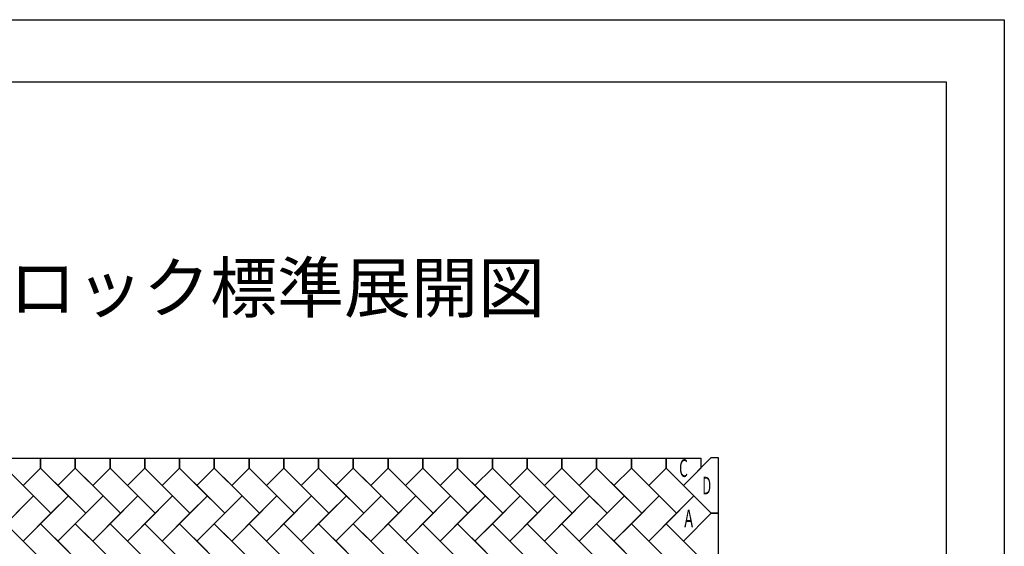
# Model space of a CAD drawing. Units: millimetres. Extents: x 500 to 20500, y 500 to 14500.
# Drawn here: x 10470 to 20500, y 9141 to 14500 of the extents above; entities that cross this region are included whole.
import ezdxf
from ezdxf.enums import TextEntityAlignment as Align

# ---------------------------------------------------------------- set-up
doc = ezdxf.new("R2010")
doc.units = ezdxf.units.MM
doc.linetypes.add('DOT', pattern=[6.5, 0.1, -6.4])
doc.layers.get('0').update_dxf_attribs({"color": 3, "linetype": 'DOT'})
doc.layers.add('LEVEL004', color=7, linetype='Continuous')
doc.styles.add('ゴシック2', font='MS UI Gothic.ttf')

msp = doc.modelspace()

# ---------------------------------------------------------------- linework, layer by layer
at = {"color": 7, "linetype": 'Continuous'}
for p, q in [((500, 14500), (20500, 14500)), ((20500, 14500), (20500, 500))]:
    msp.add_line(p, q, dxfattribs=at)
at = {"color": 0, "linetype": 'Continuous'}
for p, q in [((10329, 10037), (10683, 10037)), ((10683, 9937), (10683, 10037)), ((10683, 10037), (11037, 10037)), ((10683, 10037), (10683, 9937)), ((11037, 9937), (11037, 10037)), ((11037, 10037), (11391, 10037)), ((11037, 10037), (11037, 9937)), ((11391, 9937), (11391, 10037)), ((11391, 10037), (11745, 10037)), ((11391, 10037), (11391, 9937)), ((11745, 9937), (11745, 10037)), ((11745, 10037), (12099, 10037)), ((11745, 10037), (11745, 9937)), ((12099, 9937), (12099, 10037)), ((12099, 10037), (12453, 10037)), ((12099, 10037), (12099, 9937)), ((12453, 9937), (12453, 10037)), ((12453, 10037), (12807, 10037)), ((12453, 10037), (12453, 9937)), ((12807, 9937), (12807, 10037)), ((12807, 10037), (13161, 10037)), ((12807, 10037), (12807, 9937)), ((13161, 9937), (13161, 10037)), ((13161, 10037), (13515, 10037)), ((13161, 10037), (13161, 9937)), ((13515, 9937), (13515, 10037)), ((13515, 10037), (13869, 10037)), ((13515, 10037), (13515, 9937)), ((13869, 9937), (13869, 10037)), ((13869, 10037), (14223, 10037)), ((13869, 10037), (13869, 9937)), ((14223, 9937), (14223, 10037)), ((14223, 10037), (14577, 10037)), ((14223, 10037), (14223, 9937)), ((14577, 9937), (14577, 10037)), ((14577, 10037), (14931, 10037)), ((14577, 10037), (14577, 9937)), ((14931, 9937), (14931, 10037)), ((14931, 10037), (15285, 10037)), ((14931, 10037), (14931, 9937)), ((15285, 9937), (15285, 10037)), ((15285, 10037), (15639, 10037)), ((15285, 10037), (15285, 9937)), ((15639, 9937), (15639, 10037)), ((15639, 10037), (15993, 10037)), ((15639, 10037), (15639, 9937)), ((15993, 9937), (15993, 10037)), ((15993, 10037), (16347, 10037)), ((15993, 10037), (15993, 9937)), ((16347, 9937), (16347, 10037)), ((16347, 10037), (16701, 10037)), ((16347, 10037), (16347, 9937)), ((16701, 9937), (16701, 10037)), ((16701, 10037), (17055, 10037)), ((16701, 10037), (16701, 9937)), ((17055, 9937), (17055, 10037)), ((17055, 10037), (17409, 10037)), ((17055, 10037), (17055, 9937)), ((17232, 9760), (17515, 10043)), ((17409, 10037), (17409, 9937)), ((17515, 10043), (17587, 10043)), ((17587, 10043), (17587, 9477)), ((10612, 9654), (10329, 9937)), ((10506, 9760), (10329, 9937)), ((10683, 9937), (10506, 9760)), ((10683, 9937), (10506, 9760)), ((10966, 9654), (10683, 9937)), ((10860, 9760), (10683, 9937)), ((11037, 9937), (10860, 9760)), ((11037, 9937), (10860, 9760)), ((11320, 9654), (11037, 9937)), ((11214, 9760), (11037, 9937)), ((11391, 9937), (11214, 9760)), ((11391, 9937), (11214, 9760)), ((11674, 9654), (11391, 9937)), ((11568, 9760), (11391, 9937)), ((11745, 9937), (11568, 9760)), ((11745, 9937), (11568, 9760)), ((12028, 9654), (11745, 9937)), ((11922, 9760), (11745, 9937)), ((12099, 9937), (11922, 9760)), ((12099, 9937), (11922, 9760)), ((12276, 9760), (12099, 9937)), ((12382, 9654), (12099, 9937)), ((12453, 9937), (12276, 9760)), ((12453, 9937), (12276, 9760)), ((12630, 9760), (12453, 9937)), ((12736, 9654), (12453, 9937)), ((12807, 9937), (12630, 9760)), ((12807, 9937), (12630, 9760)), ((12984, 9760), (12807, 9937)), ((13090, 9654), (12807, 9937)), ((13161, 9937), (12984, 9760)), ((13161, 9937), (12984, 9760)), ((13338, 9760), (13161, 9937)), ((13444, 9654), (13161, 9937)), ((13515, 9937), (13338, 9760)), ((13515, 9937), (13338, 9760)), ((13692, 9760), (13515, 9937)), ((13798, 9654), (13515, 9937)), ((13869, 9937), (13692, 9760)), ((13869, 9937), (13692, 9760)), ((14046, 9760), (13869, 9937)), ((14152, 9654), (13869, 9937)), ((14223, 9937), (14046, 9760)), ((14223, 9937), (14046, 9760)), ((14400, 9760), (14223, 9937)), ((14506, 9654), (14223, 9937)), ((14577, 9937), (14400, 9760)), ((14577, 9937), (14400, 9760)), ((14754, 9760), (14577, 9937)), ((14860, 9654), (14577, 9937)), ((14931, 9937), (14754, 9760)), ((14931, 9937), (14754, 9760)), ((15108, 9760), (14931, 9937)), ((15214, 9654), (14931, 9937)), ((15285, 9937), (15108, 9760)), ((15285, 9937), (15108, 9760)), ((15462, 9760), (15285, 9937)), ((15568, 9654), (15285, 9937)), ((15639, 9937), (15462, 9760)), ((15639, 9937), (15462, 9760)), ((15816, 9760), (15639, 9937)), ((15922, 9654), (15639, 9937)), ((15993, 9937), (15816, 9760)), ((15993, 9937), (15816, 9760)), ((16170, 9760), (15993, 9937)), ((16276, 9654), (15993, 9937)), ((16347, 9937), (16170, 9760)), ((16347, 9937), (16170, 9760)), ((16524, 9760), (16347, 9937)), ((16630, 9654), (16347, 9937)), ((16701, 9937), (16524, 9760)), ((16701, 9937), (16524, 9760)), ((16878, 9760), (16701, 9937)), ((16984, 9654), (16701, 9937)), ((17055, 9937), (16878, 9760)), ((17055, 9937), (16878, 9760)), ((17232, 9760), (17055, 9937)), ((17338, 9654), (17055, 9937)), ((17409, 9937), (17232, 9760)), ((10506, 9760), (10789, 9477)), ((10860, 9760), (11143, 9477)), ((11214, 9760), (11497, 9477)), ((11568, 9760), (11851, 9477)), ((11922, 9760), (12205, 9477)), ((12276, 9760), (12559, 9477)), ((12630, 9760), (12913, 9477)), ((12984, 9760), (13267, 9477)), ((13338, 9760), (13621, 9477)), ((13692, 9760), (13975, 9477)), ((14046, 9760), (14329, 9477)), ((14400, 9760), (14683, 9477)), ((14754, 9760), (15037, 9477)), ((15108, 9760), (15391, 9477)), ((15462, 9760), (15745, 9477)), ((15816, 9760), (16099, 9477)), ((16170, 9760), (16453, 9477)), ((16524, 9760), (16807, 9477)), ((16878, 9760), (17161, 9477)), ((17515, 9477), (17232, 9760)), ((10612, 9654), (10329, 9371)), ((10435, 9477), (10612, 9654)), ((10789, 9477), (10612, 9654)), ((10966, 9654), (10683, 9371)), ((10789, 9477), (10966, 9654)), ((11143, 9477), (10966, 9654)), ((11320, 9654), (11037, 9371)), ((11143, 9477), (11320, 9654)), ((11497, 9477), (11320, 9654)), ((11674, 9654), (11391, 9371)), ((11497, 9477), (11674, 9654)), ((11851, 9477), (11674, 9654)), ((12028, 9654), (11745, 9371)), ((11851, 9477), (12028, 9654)), ((12205, 9477), (12028, 9654)), ((12382, 9654), (12099, 9371)), ((12205, 9477), (12382, 9654)), ((12559, 9477), (12382, 9654)), ((12736, 9654), (12453, 9371)), ((12559, 9477), (12736, 9654)), ((12913, 9477), (12736, 9654)), ((13090, 9654), (12807, 9371)), ((12913, 9477), (13090, 9654)), ((13267, 9477), (13090, 9654)), ((13444, 9654), (13161, 9371)), ((13267, 9477), (13444, 9654)), ((13621, 9477), (13444, 9654)), ((13798, 9654), (13515, 9371)), ((13621, 9477), (13798, 9654)), ((13975, 9477), (13798, 9654)), ((14152, 9654), (13869, 9371)), ((13975, 9477), (14152, 9654)), ((14329, 9477), (14152, 9654)), ((14506, 9654), (14223, 9371)), ((14329, 9477), (14506, 9654)), ((14683, 9477), (14506, 9654)), ((14860, 9654), (14577, 9371)), ((14683, 9477), (14860, 9654)), ((15037, 9477), (14860, 9654)), ((15214, 9654), (14931, 9371)), ((15037, 9477), (15214, 9654)), ((15391, 9477), (15214, 9654)), ((15568, 9654), (15285, 9371)), ((15391, 9477), (15568, 9654)), ((15745, 9477), (15568, 9654)), ((15922, 9654), (15639, 9371)), ((15745, 9477), (15922, 9654)), ((16099, 9477), (15922, 9654)), ((16276, 9654), (15993, 9371)), ((16099, 9477), (16276, 9654)), ((16453, 9477), (16276, 9654)), ((16630, 9654), (16347, 9371)), ((16453, 9477), (16630, 9654)), ((16807, 9477), (16630, 9654)), ((16984, 9654), (16701, 9371)), ((16807, 9477), (16984, 9654)), ((17161, 9477), (16984, 9654)), ((17338, 9654), (17055, 9371)), ((17161, 9477), (17338, 9654)), ((17515, 9477), (17338, 9654)), ((10506, 9194), (10789, 9477)), ((10860, 9194), (11143, 9477)), ((11214, 9194), (11497, 9477)), ((11568, 9194), (11851, 9477)), ((11922, 9194), (12205, 9477)), ((12276, 9194), (12559, 9477)), ((12630, 9194), (12913, 9477)), ((12984, 9194), (13267, 9477)), ((13338, 9194), (13621, 9477)), ((13692, 9194), (13975, 9477)), ((14046, 9194), (14329, 9477)), ((14400, 9194), (14683, 9477)), ((14754, 9194), (15037, 9477)), ((15108, 9194), (15391, 9477)), ((15462, 9194), (15745, 9477)), ((15816, 9194), (16099, 9477)), ((16170, 9194), (16453, 9477)), ((16524, 9194), (16807, 9477)), ((16878, 9194), (17161, 9477)), ((17232, 9194), (17515, 9477)), ((17232, 9194), (17515, 9477)), ((17587, 9477), (17515, 9477)), ((17515, 9477), (17587, 9477)), ((17587, 9477), (17587, 8911)), ((10329, 9371), (10506, 9194)), ((10612, 9088), (10329, 9371)), ((10683, 9371), (10506, 9194)), ((10966, 9088), (10683, 9371)), ((10683, 9371), (10860, 9194)), ((11037, 9371), (10860, 9194)), ((11320, 9088), (11037, 9371)), ((11037, 9371), (11214, 9194)), ((11391, 9371), (11214, 9194)), ((11674, 9088), (11391, 9371)), ((11391, 9371), (11568, 9194)), ((11745, 9371), (11568, 9194)), ((12028, 9088), (11745, 9371)), ((11745, 9371), (11922, 9194)), ((12099, 9371), (11922, 9194)), ((12382, 9088), (12099, 9371)), ((12099, 9371), (12276, 9194)), ((12453, 9371), (12276, 9194)), ((12736, 9088), (12453, 9371)), ((12453, 9371), (12630, 9194)), ((12807, 9371), (12630, 9194)), ((13090, 9088), (12807, 9371)), ((12807, 9371), (12984, 9194)), ((13161, 9371), (12984, 9194)), ((13444, 9088), (13161, 9371)), ((13161, 9371), (13338, 9194)), ((13515, 9371), (13338, 9194)), ((13798, 9088), (13515, 9371)), ((13515, 9371), (13692, 9194)), ((13869, 9371), (13692, 9194)), ((14152, 9088), (13869, 9371)), ((13869, 9371), (14046, 9194)), ((14223, 9371), (14046, 9194)), ((14506, 9088), (14223, 9371)), ((14223, 9371), (14400, 9194)), ((14577, 9371), (14400, 9194)), ((14860, 9088), (14577, 9371)), ((14577, 9371), (14754, 9194)), ((14931, 9371), (14754, 9194)), ((15214, 9088), (14931, 9371)), ((14931, 9371), (15108, 9194)), ((15285, 9371), (15108, 9194)), ((15568, 9088), (15285, 9371)), ((15285, 9371), (15462, 9194)), ((15639, 9371), (15462, 9194)), ((15922, 9088), (15639, 9371)), ((15639, 9371), (15816, 9194)), ((15993, 9371), (15816, 9194)), ((16276, 9088), (15993, 9371)), ((15993, 9371), (16170, 9194)), ((16347, 9371), (16170, 9194)), ((16630, 9088), (16347, 9371)), ((16347, 9371), (16524, 9194)), ((16701, 9371), (16524, 9194)), ((16984, 9088), (16701, 9371)), ((16701, 9371), (16878, 9194)), ((17055, 9371), (16878, 9194)), ((17055, 9371), (17232, 9194)), ((17338, 9088), (17055, 9371)), ((10506, 9194), (10789, 8911)), ((10860, 9194), (11143, 8911)), ((11214, 9194), (11497, 8911)), ((11568, 9194), (11851, 8911)), ((11922, 9194), (12205, 8911)), ((12276, 9194), (12559, 8911)), ((12630, 9194), (12913, 8911)), ((12984, 9194), (13267, 8911)), ((13338, 9194), (13621, 8911)), ((13692, 9194), (13975, 8911)), ((14046, 9194), (14329, 8911)), ((14400, 9194), (14683, 8911)), ((14754, 9194), (15037, 8911)), ((15108, 9194), (15391, 8911)), ((15462, 9194), (15745, 8911)), ((15816, 9194), (16099, 8911)), ((16170, 9194), (16453, 8911)), ((16524, 9194), (16807, 8911)), ((16878, 9194), (17161, 8911)), ((17515, 8911), (17232, 9194))]:
    msp.add_line(p, q, dxfattribs=at)
at = {"layer": 'LEVEL004', "linetype": 'Continuous'}
for p, q in [((1037, 13867), (19908, 13867)), ((19908, 13867), (19908, 1149))]:
    msp.add_line(p, q, dxfattribs=at)

# ---------------------------------------------------------------- texts
at = {"color": 7, "style": 'ゴシック2'}
msp.add_text('スプリットン間知ブロック標準展開図', height=500, dxfattribs=at).set_placement((10023, 11522), align=Align.CENTER)
at = {"color": 0, "style": 'ゴシック2'}
for s, width, p, p2 in [('C', 0.517647, (17187, 9847), (17277, 9847)), ('D', 0.53012, (17424, 9669), (17514, 9669)), ('A', 0.54321, (17240, 9334), (17330, 9334))]:
    msp.add_text(s, height=180, dxfattribs=dict(at, width=width)).set_placement(p, p2, align=Align.FIT)

doc.saveas('drawing.dxf')
